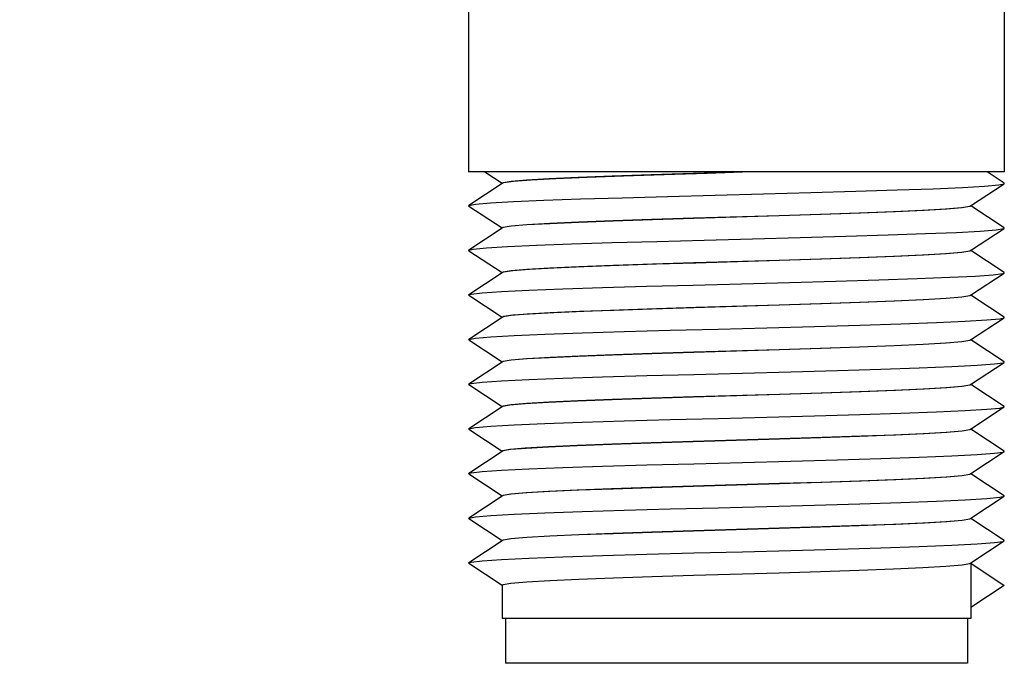
# Model space of a CAD drawing. Units: inches. Extents: x 0.4 to 16.6, y 0.6 to 10.4.
# Drawn here: x 7.2 to 8.1, y 3.7 to 4.3 of the extents above; entities that cross this region are included whole.
import ezdxf

# ---------------------------------------------------------------- set-up
doc = ezdxf.new("R2010")
doc.units = ezdxf.units.IN
doc.header["$LTSCALE"] = 0.935
doc.header["$MEASUREMENT"] = 0
doc.layers.get('0').update_dxf_attribs({"linetype": 'CONTINUOUS'})
doc.layers.add('02___PRT_ALL_AXES', color=7, linetype='CONTINUOUS')
doc.layers.add('SCHEME_DIMS', color=7, linetype='CONTINUOUS')
doc.dimstyles.new('DIMSTYLE_2', dxfattribs={"dimtxt": 0.1, "dimasz": 0.1875, "dimexe": 0.18, "dimexo": 0.0625, "dimgap": 0.09, "dimtad": 0, "dimtih": 1, "dimtoh": 1, "dimzin": 4, "dimdsep": 46, "dimtxsty": 'STANDARD', "dimblk": '_FILLED', "dimblk1": '_FILLED', "dimblk2": '_FILLED', "dimcen": 0.09, "dimadec": 0, "dimazin": 0, "dimtp": 0.01, "dimtm": 0.01, "dimtfac": 1, "dimtofl": 0, "dimtmove": 0, "dimatfit": 3, "dimldrblk": '_FILLED', "dimfxl": 1, "dimtolj": 1, "dimtzin": 4, "dimarcsym": 0})

# ---------------------------------------------------------------- blocks, each defined once
blk = doc.blocks.new('_FILLED')
at = {"color": 0, "linetype": 'BYBLOCK'}
blk.add_solid([(0, 0), (-1, 0.1667), (-1, -0.1667)], dxfattribs=at)
blk = doc.blocks.new('*D9')
at = {"layer": 'SCHEME_DIMS', "color": 2, "linetype": 'CONTINUOUS'}
for p, q in [((7.3336, 4.45534), (7.01931, 4.17751)), ((7.01931, 4.17751), (6.86931, 4.17751))]:
    blk.add_line(p, q, dxfattribs=at)
at = {"layer": 'SCHEME_DIMS', "color": 2, "linetype": 'CONTINUOUS', "xscale": 0.1875, "yscale": 0.1875, "zscale": 0.1875, "rotation": 41.4758666042}
blk.add_blockref('_FILLED', (7.3336, 4.45534), dxfattribs=at)
at = {"layer": 'SCHEME_DIMS', "color": 2, "linetype": 'CONTINUOUS'}
for s, p in [('2X ', (5.73598, 4.12751)), ('3,25', (6.16931, 4.12751)), ('[', (6.16931, 3.97751)), (']', (6.66931, 3.97751)), ('.128', (6.26931, 3.97751))]:
    blk.add_text(s, height=0.1, dxfattribs=at).set_placement(p)
at = {"layer": 'SCHEME_DIMS', "color": 2, "linetype": 'CONTINUOUS', "width": 1.333333}
blk.add_text('%%c', height=0.1, dxfattribs=at).set_placement((6.03598, 4.12751))

msp = doc.modelspace()

# ---------------------------------------------------------------- linework, layer by layer
at = {"color": 7, "linetype": 'CONTINUOUS'}
for p, q in [((7.8146, 4.13551), (7.57838, 4.13551)), ((7.59279, 4.13551), (7.60791, 4.12552)), ((8.05063, 4.12572), (8.03581, 4.13551)), ((7.60791, 4.12541), (7.57857, 4.10603)), ((7.60813, 4.12556), (7.60791, 4.12541)), ((8.02108, 4.10569), (8.05063, 4.12521)), ((8.05063, 4.12521), (8.05063, 4.12572)), ((7.57857, 4.10553), (7.57857, 4.10603)), ((7.57857, 4.10553), (7.60791, 4.08615)), ((8.05063, 4.08635), (8.02129, 4.10573)), ((7.60791, 4.08604), (7.57857, 4.06666)), ((7.60813, 4.08619), (7.60791, 4.08604)), ((8.02108, 4.06632), (8.05063, 4.08584)), ((8.05063, 4.08584), (8.05063, 4.08635)), ((7.57857, 4.06616), (7.60791, 4.04678)), ((8.05063, 4.04698), (8.02129, 4.06636)), ((8.05063, 4.04647), (8.05063, 4.04698)), ((7.60791, 4.04667), (7.57857, 4.02729)), ((7.60813, 4.04682), (7.60791, 4.04667)), ((8.02108, 4.02695), (8.05063, 4.04647)), ((7.57857, 4.02679), (7.57857, 4.02729)), ((7.57857, 4.02679), (7.60791, 4.00741)), ((8.05063, 4.00761), (8.02129, 4.02699)), ((7.60791, 4.0073), (7.57857, 3.98792)), ((7.60813, 4.00745), (7.60791, 4.0073)), ((8.02108, 3.98758), (8.05063, 4.0071)), ((7.57857, 3.98742), (7.57857, 3.98792)), ((7.57857, 3.98742), (7.60791, 3.96804)), ((8.05063, 3.96824), (8.02129, 3.98762)), ((7.60791, 3.96793), (7.57857, 3.94855)), ((7.60813, 3.96808), (7.60791, 3.96793)), ((8.02108, 3.94821), (8.05063, 3.96773)), ((8.05063, 3.96773), (8.05063, 3.96824)), ((7.57857, 3.94805), (7.57857, 3.94855)), ((7.57857, 3.94805), (7.60791, 3.92867)), ((8.05063, 3.92887), (8.02129, 3.94825)), ((7.60791, 3.92856), (7.57857, 3.90918)), ((7.60813, 3.92871), (7.60791, 3.92856)), ((8.02108, 3.90884), (8.05063, 3.92836)), ((7.57857, 3.90868), (7.57857, 3.90918)), ((7.57857, 3.90868), (7.60791, 3.8893)), ((8.05063, 3.8895), (8.02129, 3.90888)), ((7.60791, 3.88919), (7.57857, 3.86981)), ((7.60813, 3.88934), (7.60791, 3.88919)), ((8.02129, 3.86961), (8.05063, 3.88899)), ((8.05063, 3.88899), (8.05063, 3.8895)), ((7.57857, 3.86931), (7.57857, 3.86981)), ((7.57857, 3.86931), (7.60791, 3.84993)), ((8.02108, 3.86947), (8.02129, 3.86961)), ((8.05063, 3.85013), (8.02129, 3.86951)), ((7.60791, 3.84982), (7.57857, 3.83044)), ((7.60813, 3.84997), (7.60791, 3.84982)), ((8.02129, 3.83024), (8.05063, 3.84962)), ((7.57857, 3.82994), (7.57857, 3.83044)), ((7.57857, 3.82994), (7.60791, 3.81056)), ((8.02108, 3.8301), (8.02129, 3.83024)), ((8.05063, 3.81076), (8.02129, 3.83014)), ((7.60791, 3.81045), (7.57857, 3.79107)), ((7.60813, 3.8106), (7.60791, 3.81045)), ((8.02129, 3.79087), (8.05063, 3.81025)), ((8.05063, 3.81025), (8.05063, 3.81076)), ((7.57857, 3.79057), (7.57857, 3.79107)), ((7.57857, 3.79057), (7.60791, 3.77119)), ((8.02108, 3.79073), (8.02129, 3.79087)), ((8.02129, 3.79062), (8.05082, 3.77114)), ((8.02129, 3.79062), (8.02129, 3.75165)), ((8.05082, 3.77114), (8.02129, 3.75165)), ((7.61086, 3.7418), (7.61086, 3.70243)), ((8.01834, 3.7418), (8.01834, 3.70243)), ((8.01834, 3.70243), (7.61086, 3.70243))]:
    msp.add_line(p, q, dxfattribs=at)
for points in [[(7.60791, 4.12566), (7.60879, 4.12624), (7.61578, 4.1274), (7.62944, 4.12855), (7.64943, 4.1297), (7.67491, 4.13086), (7.70502, 4.132), (7.73935, 4.13317), (7.77652, 4.13434), (7.8146, 4.13551)], [(7.82758, 4.13551), (7.78871, 4.13432), (7.75074, 4.13314), (7.71504, 4.13196), (7.68286, 4.13078), (7.65535, 4.1296), (7.63348, 4.12842), (7.61803, 4.12724), (7.60954, 4.12606), (7.60813, 4.12556)], [(7.57857, 4.10603), (7.5844, 4.1072), (7.59768, 4.10833), (7.61802, 4.10946), (7.64476, 4.1106), (7.67703, 4.11173), (7.71377, 4.11286), (7.75381, 4.11399), (7.79582, 4.11512), (7.83845, 4.11626), (7.88029, 4.11739), (7.92, 4.11852), (7.95628, 4.11965), (7.98794, 4.12079), (8.01396, 4.12192), (8.03349, 4.12305), (8.04589, 4.12418), (8.05063, 4.12521)], [(7.77669, 4.09498), (7.85235, 4.09729), (7.88929, 4.09845), (7.92394, 4.09963), (7.95452, 4.10079), (7.98003, 4.10195), (8.00007, 4.10311), (8.01364, 4.10427), (8.02048, 4.10542), (8.02108, 4.10569)], [(8.02129, 4.10558), (8.02037, 4.10499), (8.01317, 4.10382), (7.99902, 4.10265), (7.97872, 4.10149), (7.95317, 4.10035), (7.92278, 4.09919), (7.88885, 4.09804), (7.85234, 4.09689)], [(7.60791, 4.08629), (7.60875, 4.08686), (7.6158, 4.08803), (7.6298, 4.0892), (7.64995, 4.09036), (7.67552, 4.09151), (7.70598, 4.09267), (7.74004, 4.09382), (7.77669, 4.09498)], [(7.85234, 4.09689), (7.77698, 4.09459), (7.74039, 4.09344), (7.70594, 4.09227), (7.67542, 4.09111), (7.64984, 4.08996), (7.62965, 4.0888), (7.61587, 4.08764), (7.60885, 4.0865), (7.60813, 4.08619)], [(7.57857, 4.06666), (7.58241, 4.06757), (7.594, 4.0687), (7.61278, 4.06983), (7.63812, 4.07097), (7.66921, 4.0721), (7.70504, 4.07323), (7.74443, 4.07436), (7.78611, 4.0755), (7.82872, 4.07663), (7.87087, 4.07776), (7.91118, 4.07889), (7.94835, 4.08002), (7.98117, 4.08116), (8.00856, 4.08229), (8.02963, 4.08342), (8.04371, 4.08455), (8.05032, 4.08569), (8.05063, 4.08584)], [(7.57857, 4.06616), (7.57838, 4.06644), (7.57857, 4.06666)], [(7.85234, 4.05792), (7.88885, 4.05907), (7.92278, 4.06022), (7.95317, 4.06137), (7.97872, 4.06251), (7.99902, 4.06367), (8.01317, 4.06485), (8.02037, 4.06601), (8.02108, 4.06632)], [(8.02129, 4.06621), (8.02037, 4.06562), (8.0133, 4.06447), (7.99957, 4.06332), (7.97951, 4.06216), (7.95397, 4.06101), (7.92383, 4.05986), (7.88967, 4.0587), (7.85262, 4.05753)], [(7.60791, 4.04692), (7.60885, 4.04752), (7.61587, 4.04867), (7.62965, 4.04982), (7.64984, 4.05098), (7.67542, 4.05214), (7.70594, 4.0533), (7.74039, 4.05446), (7.77698, 4.05562), (7.85234, 4.05792)], [(7.85262, 4.05753), (7.7787, 4.05528), (7.74392, 4.05418), (7.71126, 4.05309)], [(7.71126, 4.05309), (7.68001, 4.05193), (7.65337, 4.05076), (7.63218, 4.0496), (7.61737, 4.04843), (7.60933, 4.04726), (7.60813, 4.04682)], [(7.69649, 4.0336), (7.73518, 4.03473), (7.77645, 4.03587), (7.81897, 4.037), (7.86135, 4.03813), (7.9022, 4.03926), (7.9402, 4.0404), (7.97411, 4.04153), (8.00283, 4.04266), (8.02541, 4.04379), (8.04113, 4.04492), (8.04948, 4.04606), (8.05063, 4.04647)], [(7.57857, 4.02729), (7.58058, 4.0279), (7.59028, 4.02904), (7.60739, 4.03018), (7.63136, 4.03132), (7.66139, 4.03246), (7.69649, 4.0336)], [(8.02129, 4.02684), (8.0204, 4.02626), (8.01344, 4.02511), (7.99958, 4.02395), (7.97928, 4.02278), (7.95362, 4.02162), (7.9231, 4.02046), (7.88878, 4.0193), (7.85231, 4.01815), (7.77686, 4.01585)], [(7.85262, 4.01855), (7.88967, 4.01972), (7.92383, 4.02088), (7.95397, 4.02203), (7.97951, 4.02318), (7.99957, 4.02434), (8.0133, 4.02549), (8.02037, 4.02665), (8.02108, 4.02695)], [(7.60791, 4.00755), (7.60933, 4.00829), (7.61737, 4.00946), (7.63218, 4.01062), (7.65337, 4.01179), (7.68001, 4.01295), (7.71126, 4.01411)], [(7.77686, 4.01585), (7.74035, 4.0147), (7.70641, 4.01355), (7.67602, 4.0124), (7.65042, 4.01125), (7.62997, 4.01008), (7.61583, 4.0089), (7.60876, 4.00773), (7.60813, 4.00745)], [(7.71126, 4.01411), (7.74392, 4.01521), (7.7787, 4.0163), (7.85262, 4.01855)], [(7.57857, 3.98792), (7.58448, 3.9891), (7.59794, 3.99024), (7.61857, 3.99138), (7.64568, 3.99252), (7.67838, 3.99366), (7.71558, 3.9948), (7.75606, 3.99594), (7.79848, 3.99709), (7.84143, 3.99823), (7.88349, 3.99937), (7.92328, 4.00051), (7.95947, 4.00165), (7.99087, 4.00279), (8.01643, 4.00393), (8.03532, 4.00507), (8.04692, 4.00621), (8.05063, 4.0071)], [(8.05063, 4.0071), (8.05082, 4.00736), (8.05063, 4.00761)], [(7.77686, 3.97687), (7.85231, 3.97917), (7.88878, 3.98032), (7.9231, 3.98149), (7.95362, 3.98265), (7.97928, 3.9838), (7.99958, 3.98497), (8.01344, 3.98613), (8.0204, 3.98728), (8.02108, 3.98758)], [(8.02129, 3.98747), (8.02041, 3.9869), (8.01332, 3.98573), (7.99937, 3.98456), (7.9793, 3.98341), (7.95371, 3.98226), (7.92325, 3.9811), (7.88918, 3.97994), (7.85252, 3.97879)], [(7.85252, 3.97879), (7.7769, 3.97648), (7.73981, 3.97531), (7.70514, 3.97413), (7.67464, 3.97297), (7.64925, 3.97182), (7.62934, 3.97067), (7.61574, 3.96952), (7.60879, 3.96837), (7.60813, 3.96808)], [(7.60791, 3.96818), (7.60876, 3.96875), (7.61583, 3.96992), (7.62997, 3.9711), (7.65042, 3.97227), (7.67602, 3.97342), (7.70641, 3.97457), (7.74035, 3.97572), (7.77686, 3.97687)], [(7.57857, 3.94855), (7.58058, 3.94916), (7.59028, 3.9503), (7.60739, 3.95144), (7.63136, 3.95258), (7.66139, 3.95372), (7.69649, 3.95486), (7.7355, 3.956), (7.77712, 3.95714), (7.81998, 3.95829), (7.86266, 3.95943), (7.90376, 3.96057), (7.9419, 3.96171), (7.97583, 3.96285), (8.00444, 3.96399), (8.02676, 3.96513), (8.04206, 3.96627), (8.04984, 3.96741), (8.05063, 3.96773)], [(8.02129, 3.9481), (8.02046, 3.94754), (8.01357, 3.94639), (8.00001, 3.94524), (7.98012, 3.94408), (7.95475, 3.94293), (7.92458, 3.94178), (7.89004, 3.9406), (7.85272, 3.93942), (7.7763, 3.93709)], [(7.85252, 3.93981), (7.88918, 3.94097), (7.92325, 3.94212), (7.95371, 3.94328), (7.9793, 3.94443), (7.99937, 3.94558), (8.01332, 3.94675), (8.02041, 3.94792), (8.02108, 3.94821)], [(7.60791, 3.92881), (7.60879, 3.92939), (7.61574, 3.93054), (7.62934, 3.93169), (7.64925, 3.93284), (7.67464, 3.93399), (7.70514, 3.93516), (7.73981, 3.93633), (7.7769, 3.93751), (7.85252, 3.93981)], [(7.7763, 3.93709), (7.73924, 3.93592), (7.70501, 3.93476), (7.67446, 3.93359), (7.64867, 3.93242), (7.62832, 3.93123), (7.61469, 3.93003), (7.60839, 3.92885), (7.60813, 3.92871)], [(7.57857, 3.90918), (7.58448, 3.91036), (7.59794, 3.9115), (7.61857, 3.91264), (7.64568, 3.91378), (7.67838, 3.91492), (7.71558, 3.91606), (7.75606, 3.9172), (7.79848, 3.91834), (7.84143, 3.91949), (7.8835, 3.92063), (7.92328, 3.92177), (7.95947, 3.92291), (7.99087, 3.92405), (8.01643, 3.92519), (8.03532, 3.92633), (8.04692, 3.92747), (8.05063, 3.92836)], [(8.05063, 3.92836), (8.05082, 3.92862), (8.05063, 3.92887)], [(7.7763, 3.89812), (7.85272, 3.90045), (7.89004, 3.90163), (7.92458, 3.9028), (7.95475, 3.90395), (7.98012, 3.9051), (8.00001, 3.90626), (8.01357, 3.90741), (8.02046, 3.90856), (8.02108, 3.90884)], [(8.02129, 3.90873), (8.02049, 3.90818), (8.0136, 3.90702), (7.99963, 3.90584), (7.97917, 3.90466), (7.95344, 3.90351), (7.923, 3.90235), (7.88899, 3.9012), (7.85242, 3.90004), (7.77646, 3.89773)], [(7.60791, 3.88944), (7.60839, 3.88987), (7.61469, 3.89105), (7.62832, 3.89225), (7.64867, 3.89344), (7.67446, 3.89462), (7.70501, 3.89578), (7.73924, 3.89695), (7.7763, 3.89812)], [(7.77646, 3.89773), (7.73904, 3.89655), (7.70436, 3.89537), (7.67409, 3.89421), (7.6488, 3.89306), (7.629, 3.8919), (7.61553, 3.89076), (7.60871, 3.8896), (7.60813, 3.88934)], [(7.57857, 3.86981), (7.58058, 3.87042), (7.59028, 3.87156), (7.60739, 3.8727), (7.63136, 3.87384), (7.66139, 3.87498), (7.69649, 3.87612), (7.7355, 3.87726), (7.77712, 3.8784), (7.81998, 3.87955), (7.86266, 3.88069), (7.90376, 3.88183), (7.9419, 3.88297), (7.97583, 3.88411), (8.00444, 3.88525), (8.02676, 3.88639), (8.04206, 3.88753), (8.04984, 3.88867), (8.05063, 3.88899)], [(7.77646, 3.85875), (7.85242, 3.86107), (7.88899, 3.86222), (7.923, 3.86337), (7.95344, 3.86453), (7.97917, 3.86569), (7.99963, 3.86686), (8.0136, 3.86804), (8.02049, 3.8692), (8.02108, 3.86947)], [(8.02129, 3.86936), (8.02047, 3.8688), (8.01361, 3.86765), (8.00008, 3.8665), (7.9803, 3.86535), (7.95502, 3.8642), (7.92455, 3.86304), (7.88979, 3.86185), (7.85248, 3.86068)], [(7.60791, 3.85007), (7.60871, 3.85062), (7.61553, 3.85178), (7.629, 3.85293), (7.6488, 3.85408), (7.67409, 3.85523), (7.70436, 3.85639), (7.73904, 3.85757), (7.77646, 3.85875)], [(7.85248, 3.86068), (7.77669, 3.85837), (7.74003, 3.85721), (7.70598, 3.85605), (7.67551, 3.8549), (7.64991, 3.85374), (7.62984, 3.85259), (7.61593, 3.85143), (7.60882, 3.85027), (7.60813, 3.84997)], [(7.57857, 3.83044), (7.58448, 3.83162), (7.59794, 3.83276), (7.61857, 3.8339), (7.64568, 3.83504), (7.67838, 3.83618), (7.71558, 3.83732), (7.75606, 3.83846), (7.79848, 3.8396), (7.84143, 3.84075), (7.88349, 3.84189), (7.92328, 3.84303), (7.95947, 3.84417), (7.99087, 3.84531), (8.01643, 3.84645), (8.03532, 3.84759), (8.04692, 3.84873), (8.05063, 3.84962)], [(8.05063, 3.84962), (8.05082, 3.84988), (8.05063, 3.85013)], [(7.77669, 3.81939), (7.85248, 3.8217), (7.88979, 3.82288), (7.92455, 3.82406), (7.95502, 3.82522), (7.9803, 3.82637), (8.00008, 3.82752), (8.01361, 3.82867), (8.02047, 3.82983), (8.02108, 3.8301)], [(8.02129, 3.82999), (8.02049, 3.82944), (8.01351, 3.82827), (7.99939, 3.82708), (7.97884, 3.8259), (7.95314, 3.82475), (7.92275, 3.8236), (7.88883, 3.82245), (7.85233, 3.8213), (7.77684, 3.819)], [(7.60791, 3.8107), (7.60882, 3.81129), (7.61593, 3.81245), (7.62984, 3.81361), (7.64991, 3.81477), (7.67551, 3.81592), (7.70598, 3.81708), (7.74003, 3.81823), (7.77669, 3.81939)], [(7.77684, 3.819), (7.74037, 3.81785), (7.70617, 3.81669), (7.67567, 3.81553), (7.64997, 3.81438), (7.6296, 3.8132), (7.61569, 3.81203), (7.60877, 3.81088), (7.60813, 3.8106)], [(7.57857, 3.79107), (7.58058, 3.79168), (7.59028, 3.79282), (7.60739, 3.79396), (7.63136, 3.7951), (7.66139, 3.79624), (7.69649, 3.79738), (7.7355, 3.79852), (7.77712, 3.79966), (7.81998, 3.80081), (7.86266, 3.80195), (7.90376, 3.80309), (7.9419, 3.80423), (7.97584, 3.80537), (8.00444, 3.80651), (8.02676, 3.80765), (8.04206, 3.80879), (8.04984, 3.80993), (8.05063, 3.81025)], [(7.77684, 3.78002), (7.85233, 3.78232), (7.88883, 3.78348), (7.92275, 3.78462), (7.95314, 3.78578), (7.97884, 3.78693), (7.99939, 3.78811), (8.01351, 3.78929), (8.02049, 3.79047), (8.02108, 3.79073)], [(7.60791, 3.77133), (7.60877, 3.7719), (7.61569, 3.77306), (7.6296, 3.77423), (7.64997, 3.7754), (7.67567, 3.77656), (7.70617, 3.77771), (7.74037, 3.77887), (7.77684, 3.78002)]]:
    msp.add_lwpolyline(points, dxfattribs=at)
at = {"layer": '02___PRT_ALL_AXES', "color": 7, "linetype": 'CONTINUOUS'}
for p, q in [((7.57838, 4.28117), (7.57838, 4.13551)), ((8.05082, 4.28117), (8.05082, 4.13551)), ((8.05082, 4.13551), (7.8146, 4.13551)), ((7.60791, 4.12566), (7.60791, 4.12527)), ((8.02129, 4.10598), (8.02129, 4.10558)), ((7.60791, 4.08629), (7.60791, 4.0859)), ((8.02129, 4.06661), (8.02129, 4.06621)), ((7.60791, 4.04692), (7.60791, 4.04653)), ((8.02129, 4.02724), (8.02129, 4.02684)), ((7.60791, 4.00755), (7.60791, 4.00716)), ((8.02129, 3.98787), (8.02129, 3.98747)), ((7.60791, 3.96818), (7.60791, 3.96779)), ((8.02129, 3.9485), (8.02129, 3.9481)), ((7.60791, 3.92881), (7.60791, 3.92842)), ((8.02129, 3.90913), (8.02129, 3.90873)), ((7.60791, 3.88944), (7.60791, 3.88905)), ((8.02129, 3.86976), (8.02129, 3.86936)), ((7.60791, 3.85007), (7.60791, 3.84968)), ((8.02129, 3.83039), (8.02129, 3.82999)), ((7.60791, 3.8107), (7.60791, 3.81031)), ((8.02129, 3.79102), (8.02129, 3.7418)), ((7.60791, 3.77133), (7.60791, 3.7418)), ((8.02129, 3.7418), (7.60791, 3.7418))]:
    msp.add_line(p, q, dxfattribs=at)

# ---------------------------------------------------------------- dimensions: what is measured, and where the dimension line sits
at = {"layer": 'SCHEME_DIMS', "color": 2, "linetype": 'CONTINUOUS'}
dim = msp.add_diameter_dim_2p(p1=(7.3336, 4.45534), p2=(7.42946, 4.54008), text='2X <>', dimstyle='DIMSTYLE_2', dxfattribs=at)
dim.commit()
dim.dimension.update_dxf_attribs({"geometry": '*D9', "text_midpoint": (6.25264, 4.10251), "dimtype": 163})

doc.saveas('drawing.dxf')
